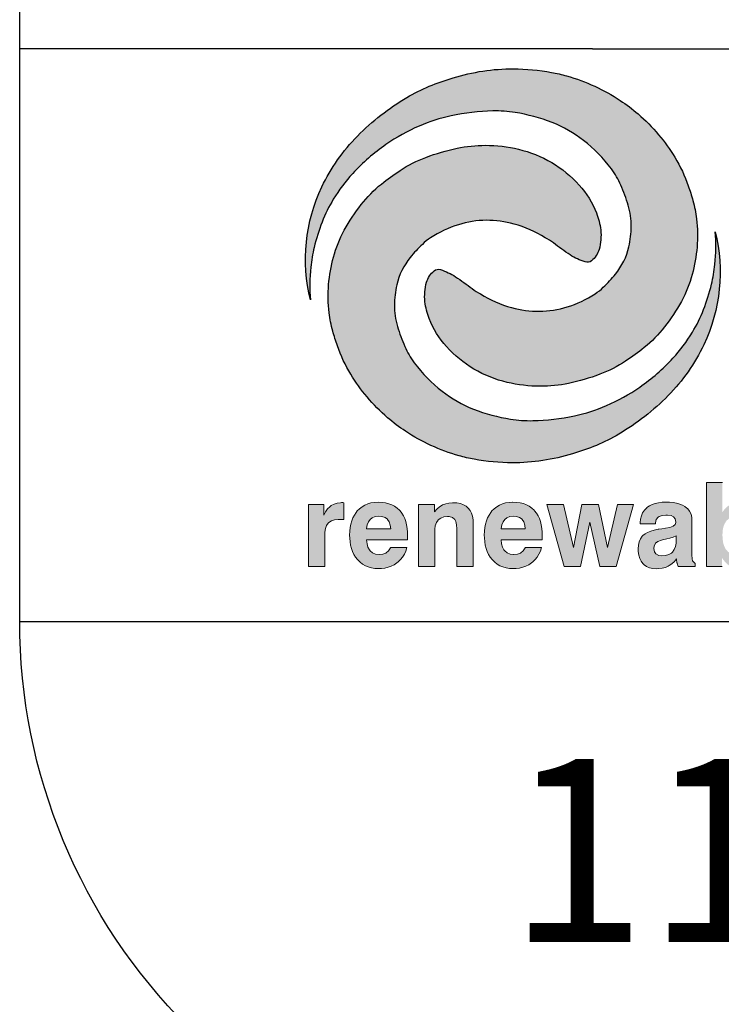
# Model space of a CAD drawing. Units: feet. Extents: x -2914 to 2108, y 9 to 143.
# Drawn here: x 194 to 194, y 45 to 45 of the extents above; entities that cross this region are included whole.
import ezdxf

# ---------------------------------------------------------------- set-up
doc = ezdxf.new("R2010")
doc.units = ezdxf.units.FT
doc.header["$MEASUREMENT"] = 0
doc.layers.get('0').update_dxf_attribs({"linetype": 'CONTINUOUS'})
for name, color, linetype in [('BOARDER', 2, 'CONTINUOUS'), ('TITLEBLOCK', 2, 'CONTINUOUS'), ('TITLEBLOCK TEXT', 2, 'CONTINUOUS')]:
    doc.layers.add(name, color=color, linetype=linetype)
doc.layers.add('ReWa_Clear_Sky_Blue', color=7, linetype='CONTINUOUS', true_color=0x007caf)
doc.layers.add('ReWa_Ocean_Sea_Blue', color=7, linetype='CONTINUOUS', true_color=0x88b5d8)
doc.styles.add('ARIAL', font='arial.ttf', dxfattribs={"height": 1})

# ---------------------------------------------------------------- blocks, each defined once
blk = doc.blocks.new('ReWa_Logo')
at = {"layer": 'ReWa_Clear_Sky_Blue'}
h = blk.add_hatch(color=256, dxfattribs=at)
h.dxf.hatch_style = 1
h.paths.add_polyline_path([(0.50187, 0.46738, 0.037679), (0.47738, 0.4764, 0.024629), (0.46414, 0.47947, 0.043523), (0.43087, 0.48254, 0.077651), (0.37828, 0.47459, 0.066218), (0.33787, 0.45747, 0.065361), (0.29484, 0.42385, 0.082854), (0.26377, 0.37953, 0.174741), (0.25384, 0.28084, -0.048768), (0.25401, 0.30927, -0.033575), (0.257, 0.32662, -0.032471), (0.26389, 0.34869, -0.045393), (0.27372, 0.36862, -0.04743), (0.29062, 0.39114, -0.057628), (0.31967, 0.41647, -0.04752), (0.34871, 0.4326, -0.051276), (0.37659, 0.44152, -0.045967), (0.41296, 0.44573, -0.045351), (0.43245, 0.44441, -0.054116), (0.46471, 0.43562, -0.071525), (0.4922, 0.41999, -0.068461), (0.51639, 0.39526, -0.055377), (0.52473, 0.38093, -0.033155), (0.53112, 0.36344, -0.071631), (0.53374, 0.34491, -0.056231), (0.5317, 0.32719, -0.114275), (0.51997, 0.30319, -0.033311), (0.50938, 0.29179, -0.043987), (0.50218, 0.28611, -0.069354), (0.47782, 0.27461, -0.073807), (0.45356, 0.27081, -0.070279), (0.42935, 0.27403, -0.071627), (0.40217, 0.28602, -0.032773), (0.39494, 0.2906, 0.018392), (0.38033, 0.30101, 0.068695), (0.36739, 0.30719, 0.252472), (0.36166, 0.30611, 0.15465), (0.35512, 0.29618, 0.097127), (0.35372, 0.27921, 0.066729), (0.35742, 0.2644, 0.08859), (0.37254, 0.23999, 0.076625), (0.39651, 0.22035, 0.075536), (0.4254, 0.20873, 0.057116), (0.45435, 0.2053, 0.052879), (0.47904, 0.20783, 0.038782), (0.50626, 0.21581, 0.054182), (0.52878, 0.22727, 0.024456), (0.54507, 0.23911, 0.058087), (0.56281, 0.25712, 0.039646), (0.57752, 0.27946, 0.060421), (0.587, 0.30302, 0.044878), (0.59115, 0.32689, 0.049494), (0.59074, 0.35149, 0.039443), (0.58758, 0.36754, 0.01527), (0.58357, 0.38036, 0.052981), (0.57183, 0.40529, 0.038089), (0.55766, 0.42505, 0.041057), (0.53973, 0.44316, 0.029859), (0.52422, 0.45492, 0.04028)])
h = blk.add_hatch(color=256, dxfattribs=at)
h.dxf.hatch_style = 1
h.paths.add_polyline_path([(0.27482, 0.08864), (0.2781, 0.08891), (0.28288, 0.08891), (0.28282, 0.10361), (0.28207, 0.10373), (0.28074, 0.10373), (0.28011, 0.1037), (0.27708, 0.10337), (0.27434, 0.1025), (0.27187, 0.10115), (0.2707, 0.10021), (0.26874, 0.09826), (0.26697, 0.09579), (0.26532, 0.09291), (0.26532, 0.10217), (0.25205, 0.10217), (0.25205, 0.04797), (0.26637, 0.04801), (0.26637, 0.07767), (0.26682, 0.08109), (0.26781, 0.08373), (0.26953, 0.08614), (0.27208, 0.08779)])
h.paths.add_polyline_path([(0.31274, 0.10412), (0.30956, 0.10394), (0.30658, 0.10346), (0.30381, 0.10268), (0.30123, 0.1016), (0.29885, 0.10018), (0.29665, 0.09847), (0.29467, 0.09646), (0.29362, 0.09516), (0.29211, 0.09291), (0.29085, 0.0905), (0.28983, 0.08788), (0.28902, 0.08506), (0.28844, 0.08205), (0.28811, 0.07886), (0.28799, 0.07546), (0.28805, 0.07285), (0.28832, 0.0696), (0.28883, 0.06656), (0.28959, 0.06367), (0.29055, 0.061), (0.29172, 0.0585), (0.29314, 0.05619), (0.29476, 0.05408), (0.29503, 0.05375), (0.29708, 0.05173), (0.29927, 0.05002), (0.30168, 0.04864), (0.30426, 0.04755), (0.30703, 0.04677), (0.31001, 0.04629), (0.31317, 0.04614), (0.31572, 0.04623), (0.31876, 0.04662), (0.32162, 0.04728), (0.32429, 0.04825), (0.32682, 0.04951), (0.32917, 0.05104), (0.3304, 0.05201), (0.33247, 0.05399), (0.33425, 0.05625), (0.33575, 0.05874), (0.33695, 0.06148), (0.33789, 0.06446), (0.32364, 0.06446), (0.32198, 0.06175), (0.31973, 0.05976), (0.31698, 0.05874), (0.31371, 0.0584), (0.31052, 0.0588), (0.30793, 0.05988), (0.30544, 0.06205), (0.30396, 0.06497), (0.30315, 0.06785), (0.30279, 0.07128), (0.33846, 0.07128), (0.33861, 0.07279), (0.33861, 0.07507), (0.33855, 0.0779), (0.33825, 0.08121), (0.33774, 0.08428), (0.33701, 0.08716), (0.33608, 0.08984), (0.33491, 0.09231), (0.33353, 0.09456), (0.33193, 0.09661), (0.33145, 0.09715), (0.32944, 0.09898), (0.32721, 0.10058), (0.3248, 0.10184), (0.32216, 0.10283), (0.3193, 0.10355), (0.31623, 0.10397), (0.31295, 0.10412)])
h.paths.add_polyline_path([(0.31326, 0.092), (0.31617, 0.09173), (0.31885, 0.0908), (0.32104, 0.08911), (0.32252, 0.08686), (0.32342, 0.08409), (0.32381, 0.08079), (0.30275, 0.08079), (0.30336, 0.08428), (0.30441, 0.08695), (0.30592, 0.08912), (0.3076, 0.09053), (0.31016, 0.09164)], flags=16)
h.paths.add_polyline_path([(0.37825, 0.10364), (0.37771, 0.10364), (0.37467, 0.10337), (0.37181, 0.10271), (0.36913, 0.10169), (0.36877, 0.10151), (0.36634, 0.09997), (0.36408, 0.09808), (0.36207, 0.09576), (0.36207, 0.1022), (0.34805, 0.1022), (0.34805, 0.04801), (0.36237, 0.04801), (0.36237, 0.08016), (0.36237, 0.08049), (0.36273, 0.08361), (0.36372, 0.08629), (0.36534, 0.08855), (0.36757, 0.09023), (0.37022, 0.09125), (0.37416, 0.09167), (0.37765, 0.09071), (0.37966, 0.08909), (0.38068, 0.08716), (0.38134, 0.08434), (0.38159, 0.08076), (0.38159, 0.04801), (0.3959, 0.04801), (0.39587, 0.08536), (0.39566, 0.08882), (0.39515, 0.09188), (0.39425, 0.09462), (0.39304, 0.097), (0.39151, 0.09901), (0.38962, 0.10064), (0.3873, 0.10196), (0.38462, 0.10289), (0.38162, 0.10343)])
h.paths.add_polyline_path([(0.43043, 0.10412), (0.43022, 0.10412), (0.42706, 0.10397), (0.42408, 0.10349), (0.42128, 0.10268), (0.41873, 0.1016), (0.41632, 0.10018), (0.41416, 0.09847), (0.41214, 0.09646), (0.41109, 0.09516), (0.40962, 0.09294), (0.40835, 0.0905), (0.4073, 0.08788), (0.40652, 0.08506), (0.40592, 0.08205), (0.40559, 0.07886), (0.40546, 0.07546), (0.40553, 0.07288), (0.40583, 0.06963), (0.40634, 0.06656), (0.40706, 0.0637), (0.40802, 0.061), (0.40922, 0.0585), (0.41061, 0.05622), (0.41226, 0.05408), (0.41253, 0.05378), (0.41455, 0.05173), (0.41677, 0.05005), (0.41915, 0.04864), (0.42174, 0.04755), (0.42453, 0.04677), (0.42748, 0.04632), (0.43064, 0.04617), (0.43322, 0.04626), (0.43623, 0.04662), (0.43909, 0.04731), (0.4418, 0.04825), (0.44432, 0.04951), (0.44667, 0.05104), (0.44787, 0.05201), (0.44995, 0.05402), (0.45172, 0.05625), (0.45322, 0.05874), (0.45443, 0.06148), (0.45536, 0.06446), (0.44111, 0.06446), (0.43948, 0.06175), (0.43727, 0.05982), (0.43449, 0.05874), (0.4312, 0.0584), (0.42799, 0.0588), (0.4254, 0.05988), (0.42295, 0.06202), (0.42143, 0.06497), (0.42065, 0.06788), (0.42026, 0.07128), (0.45596, 0.07128), (0.45611, 0.07279), (0.45611, 0.07507), (0.45602, 0.0779), (0.45575, 0.08121), (0.45524, 0.08431), (0.45452, 0.08716), (0.45355, 0.08984), (0.45241, 0.09231), (0.45103, 0.09456), (0.4494, 0.09661), (0.44892, 0.09715), (0.44691, 0.09901), (0.44471, 0.10058), (0.44228, 0.10187), (0.43963, 0.10286), (0.43677, 0.10355), (0.43371, 0.104)])
h.paths.add_polyline_path([(0.43073, 0.09203), (0.43365, 0.09173), (0.43632, 0.0908), (0.43848, 0.08916), (0.43999, 0.08686), (0.44092, 0.08412), (0.44131, 0.08082), (0.42026, 0.08082), (0.42083, 0.08428), (0.42189, 0.08698), (0.42342, 0.08912), (0.42507, 0.09053), (0.42766, 0.09164)], flags=16)
h.paths.add_polyline_path([(0.47449, 0.1022), (0.45999, 0.1022), (0.47512, 0.04801), (0.48949, 0.04801), (0.49773, 0.0868), (0.50631, 0.04801), (0.52059, 0.04801), (0.5356, 0.1022), (0.52173, 0.1022), (0.51298, 0.06467), (0.50522, 0.1022), (0.49061, 0.1022), (0.48324, 0.06467)])
h.paths.add_polyline_path([(0.55755, 0.10367), (0.55464, 0.10304), (0.55199, 0.10211), (0.54961, 0.10091), (0.54748, 0.0994), (0.54727, 0.09922), (0.54525, 0.09718), (0.54369, 0.09489), (0.54258, 0.09228), (0.54191, 0.08942), (0.54167, 0.08629), (0.54167, 0.0853), (0.5549, 0.0853), (0.5556, 0.08894), (0.55764, 0.0914), (0.56071, 0.09252), (0.56469, 0.09288), (0.57012, 0.09216), (0.57217, 0.08972), (0.57278, 0.08651), (0.57205, 0.08464), (0.57034, 0.08322), (0.56751, 0.08211), (0.56366, 0.08136), (0.56047, 0.08094), (0.55785, 0.08058), (0.55731, 0.08049), (0.55382, 0.07976), (0.55073, 0.07886), (0.54808, 0.07778), (0.54582, 0.07652), (0.54399, 0.07504), (0.5433, 0.07432), (0.54176, 0.07216), (0.54065, 0.06957), (0.53999, 0.06665), (0.53978, 0.06331), (0.53987, 0.061), (0.54032, 0.05787), (0.54116, 0.05507), (0.5424, 0.05264), (0.54399, 0.05056), (0.54501, 0.04957), (0.54721, 0.04804), (0.54976, 0.04695), (0.55268, 0.04629), (0.55593, 0.04608), (0.55773, 0.04611), (0.56074, 0.0465), (0.56354, 0.04722), (0.56612, 0.04831), (0.56682, 0.0487), (0.56925, 0.05032), (0.57139, 0.05234), (0.57319, 0.05474), (0.57322, 0.05405), (0.57364, 0.0511), (0.5737, 0.0508), (0.57476, 0.04801), (0.58967, 0.04801), (0.58967, 0.0501), (0.58736, 0.053), (0.58691, 0.05465), (0.58667, 0.05802), (0.58667, 0.08885), (0.58655, 0.09083), (0.58591, 0.09366), (0.58474, 0.09618), (0.583, 0.09835), (0.58071, 0.10021), (0.58056, 0.10031), (0.57843, 0.10148), (0.57602, 0.10244), (0.57331, 0.10319), (0.57034, 0.10373), (0.56706, 0.10403), (0.56351, 0.10415), (0.56071, 0.10406)])
h.paths.add_polyline_path([(0.56751, 0.0727), (0.57037, 0.0736), (0.57295, 0.07468), (0.57295, 0.06851), (0.57241, 0.0653), (0.57133, 0.06271), (0.56928, 0.06004), (0.56643, 0.05832), (0.56369, 0.05748), (0.5605, 0.05718), (0.5577, 0.0576), (0.55536, 0.05898), (0.55403, 0.06079), (0.55343, 0.0637), (0.55367, 0.06584), (0.55497, 0.06825), (0.555, 0.06831), (0.55704, 0.06978), (0.56032, 0.07102), (0.56492, 0.07203)], flags=16)
h.paths.add_polyline_path([(0.61334, 0.12145), (0.59945, 0.12145), (0.59945, 0.04801), (0.61307, 0.04801), (0.61307, 0.05534), (0.6137, 0.05441), (0.61566, 0.05191), (0.61776, 0.0499), (0.61999, 0.04837), (0.62038, 0.04816), (0.62297, 0.04704), (0.62582, 0.04638), (0.62895, 0.04617), (0.63024, 0.0462), (0.63316, 0.04656), (0.63587, 0.04731), (0.63842, 0.04843), (0.64077, 0.04993), (0.64297, 0.05182), (0.64498, 0.05411), (0.6457, 0.05507), (0.64712, 0.05739), (0.64835, 0.05985), (0.64934, 0.0625), (0.65012, 0.06533), (0.65067, 0.06834), (0.651, 0.07152), (0.65112, 0.07489), (0.65109, 0.07673), (0.65085, 0.07997), (0.65042, 0.08307), (0.64976, 0.08599), (0.64889, 0.08876), (0.64778, 0.09131), (0.64648, 0.09375), (0.64495, 0.09597), (0.6442, 0.09694), (0.64212, 0.09913), (0.63987, 0.10091), (0.63743, 0.10229), (0.63485, 0.10325), (0.63208, 0.10385), (0.62913, 0.10406), (0.6285, 0.10403), (0.62546, 0.10376), (0.62264, 0.10304), (0.62005, 0.1019), (0.61963, 0.10169), (0.61725, 0.10003), (0.61518, 0.09796), (0.61334, 0.09546)])
h.paths.add_polyline_path([(0.61963, 0.09014), (0.62227, 0.09116), (0.62607, 0.09158), (0.6294, 0.09074), (0.63181, 0.08936), (0.63394, 0.0871), (0.6353, 0.08461), (0.6362, 0.08193), (0.63671, 0.07889), (0.63694, 0.07457), (0.63659, 0.07065), (0.63599, 0.06767), (0.63509, 0.06512), (0.63336, 0.06212), (0.63064, 0.06), (0.62805, 0.05898), (0.62416, 0.05852), (0.62062, 0.05943), (0.61827, 0.06082), (0.61611, 0.06319), (0.61476, 0.06608), (0.61397, 0.06879), (0.61352, 0.07194), (0.61333, 0.07569), (0.61361, 0.07961), (0.61421, 0.08259), (0.61518, 0.08518), (0.61692, 0.08804)], flags=16)
h.paths.add_polyline_path([(0.67563, 0.12145), (0.66134, 0.12145), (0.66134, 0.04801), (0.67563, 0.04804)])
h.paths.add_polyline_path([(0.69448, 0.0985), (0.6925, 0.09649), (0.69145, 0.09519), (0.68994, 0.09294), (0.68868, 0.09053), (0.68766, 0.08791), (0.68685, 0.08509), (0.68627, 0.08208), (0.68594, 0.07889), (0.68582, 0.07549), (0.68588, 0.07288), (0.68615, 0.06963), (0.68666, 0.06659), (0.68742, 0.0637), (0.68838, 0.06103), (0.68955, 0.05853), (0.69097, 0.05622), (0.69259, 0.05411), (0.69289, 0.05378), (0.69491, 0.05176), (0.6971, 0.05005), (0.69951, 0.04867), (0.70209, 0.04758), (0.70486, 0.0468), (0.70784, 0.04632), (0.711, 0.04617), (0.71355, 0.04626), (0.71659, 0.04665), (0.71945, 0.04731), (0.72212, 0.04828), (0.72465, 0.04954), (0.727, 0.05107), (0.72823, 0.05204), (0.7303, 0.05402), (0.73208, 0.05628), (0.73358, 0.05877), (0.73478, 0.06151), (0.73572, 0.06449), (0.72147, 0.06449), (0.71981, 0.06178), (0.71756, 0.05979), (0.71481, 0.05877), (0.71156, 0.05843), (0.70835, 0.05883), (0.70576, 0.05991), (0.70327, 0.06208), (0.70179, 0.065), (0.70098, 0.06788), (0.70062, 0.07131), (0.73629, 0.07131), (0.73644, 0.07282), (0.73644, 0.0751), (0.73638, 0.07793), (0.73608, 0.08124), (0.73557, 0.08431), (0.73484, 0.08719), (0.73391, 0.08987), (0.73274, 0.09234), (0.73136, 0.09459), (0.72976, 0.09664), (0.72928, 0.09718), (0.72727, 0.09901), (0.72504, 0.10058), (0.72263, 0.10187), (0.71999, 0.10286), (0.71713, 0.10358), (0.71406, 0.104), (0.71078, 0.10415), (0.71057, 0.10415), (0.70739, 0.10397), (0.70441, 0.10349), (0.70164, 0.10271), (0.69906, 0.10163), (0.69668, 0.10021)])
h.paths.add_polyline_path([(0.70375, 0.08915), (0.70543, 0.09056), (0.70799, 0.09167), (0.71109, 0.09203), (0.714, 0.09176), (0.71668, 0.09083), (0.71887, 0.08914), (0.72035, 0.08689), (0.72125, 0.08412), (0.72164, 0.08082), (0.70058, 0.08082), (0.70119, 0.08431), (0.70224, 0.08698)], flags=16)
at = {"layer": 'ReWa_Ocean_Sea_Blue'}
h = blk.add_hatch(color=256, dxfattribs=at)
h.dxf.hatch_style = 1
h.paths.add_polyline_path([(0.43146, 0.34703, -0.071627), (0.45864, 0.33504, -0.032773), (0.46587, 0.33046, 0.018392), (0.48048, 0.32005, 0.068695), (0.49343, 0.31388, 0.252472), (0.49915, 0.31496, 0.15465), (0.50569, 0.32488, 0.097127), (0.50709, 0.34186, 0.066729), (0.50339, 0.35667, 0.08859), (0.48827, 0.38108, 0.076625), (0.4643, 0.40071, 0.075536), (0.43541, 0.41234, 0.057116), (0.40646, 0.41576, 0.052879), (0.38177, 0.41324, 0.038782), (0.35455, 0.40526, 0.054182), (0.33203, 0.39379, 0.024456), (0.31574, 0.38196, 0.058087), (0.29801, 0.36395, 0.039646), (0.28329, 0.3416, 0.060421), (0.27381, 0.31804, 0.044878), (0.26966, 0.29417, 0.049494), (0.27007, 0.26957, 0.039443), (0.27323, 0.25353, 0.01527), (0.27724, 0.2407, 0.052981), (0.28898, 0.21578, 0.038089), (0.30315, 0.19601, 0.041057), (0.32108, 0.1779, 0.029859), (0.33659, 0.16614, 0.04028), (0.35894, 0.15368, 0.037679), (0.38343, 0.14466, 0.024629), (0.39668, 0.14159, 0.043523), (0.42994, 0.13852, 0.077651), (0.48253, 0.14648, 0.066218), (0.52294, 0.16359, 0.065361), (0.56597, 0.19722, 0.082854), (0.59704, 0.24154, 0.174741), (0.60697, 0.34023, -0.048768), (0.6068, 0.31179, -0.033575), (0.60381, 0.29444, -0.032471), (0.59692, 0.27238, -0.045393), (0.58709, 0.25245, -0.04743), (0.57019, 0.22992, -0.057628), (0.54114, 0.20459, -0.04752), (0.5121, 0.18846, -0.051276), (0.48422, 0.17955, -0.045967), (0.44785, 0.17534, -0.045351), (0.42836, 0.17665, -0.054116), (0.3961, 0.18544, -0.071525), (0.36861, 0.20107, -0.068461), (0.34442, 0.2258, -0.055377), (0.33608, 0.24014, -0.033155), (0.32969, 0.25762, -0.071631), (0.32707, 0.27616, -0.056231), (0.32911, 0.29387, -0.114275), (0.34084, 0.31788, -0.033311), (0.35143, 0.32928, -0.043987), (0.35863, 0.33496, -0.069354), (0.38299, 0.34646, -0.073807), (0.40725, 0.35026, -0.070279)])
at = {"layer": 'ReWa_Clear_Sky_Blue'}
blk.add_lwpolyline([(0.27372, 0.36862, 0.045393), (0.26389, 0.34869, 0.032471), (0.257, 0.32662, 0.033575), (0.25401, 0.30927, 0.048768), (0.25384, 0.28084, -0.174741), (0.26377, 0.37953, -0.082854), (0.29484, 0.42385, -0.065361), (0.33787, 0.45747, -0.066218), (0.37828, 0.47459, -0.077651), (0.43087, 0.48254, -0.043523), (0.46414, 0.47947, -0.024629), (0.47738, 0.4764, -0.037679), (0.50187, 0.46738, -0.04028), (0.52422, 0.45492, -0.029859), (0.53973, 0.44316, -0.041057), (0.55766, 0.42505, -0.038089), (0.57183, 0.40529, -0.052981), (0.58357, 0.38036, -0.01527), (0.58758, 0.36754, -0.039443), (0.59074, 0.35149, -0.049494), (0.59115, 0.32689, -0.044878), (0.587, 0.30302, -0.060421), (0.57752, 0.27946, -0.039646), (0.56281, 0.25712, -0.058087), (0.54507, 0.23911, -0.024456), (0.52878, 0.22727, -0.054182), (0.50626, 0.21581, -0.038782), (0.47904, 0.20783, -0.052879), (0.45435, 0.2053, -0.057116), (0.4254, 0.20873, -0.075536), (0.39651, 0.22035, -0.076625), (0.37254, 0.23999, -0.08859), (0.35742, 0.2644, -0.066729), (0.35372, 0.27921, -0.097127), (0.35512, 0.29618, -0.15465), (0.36166, 0.30611, -0.252472), (0.36739, 0.30719, -0.068695), (0.38033, 0.30101, -0.018392), (0.39494, 0.2906, 0.032773), (0.40217, 0.28602, 0.071627), (0.42935, 0.27403, 0.070279), (0.45356, 0.27081, 0.073807), (0.47782, 0.27461, 0.069354), (0.50218, 0.28611, 0.043987), (0.50938, 0.29179, 0.033311), (0.51997, 0.30319, 0.114275), (0.5317, 0.32719, 0.056231), (0.53374, 0.34491, 0.071631), (0.53112, 0.36344, 0.033155), (0.52473, 0.38093, 0.055377), (0.51639, 0.39526, 0.068461), (0.4922, 0.41999, 0.071525), (0.46471, 0.43562, 0.054116), (0.43245, 0.44441, 0.045351), (0.41296, 0.44573, 0.045967), (0.37659, 0.44152, 0.051276), (0.34871, 0.4326, 0.04752), (0.31967, 0.41647, 0.057628), (0.29062, 0.39114, 0.04743)], format="xyb", close=True, dxfattribs=at)
at = {"layer": 'ReWa_Clear_Sky_Blue', "lineweight": 0}
blk.add_lwpolyline([(0.61334, 0.12145), (0.59945, 0.12145), (0.59945, 0.04801), (0.61307, 0.04801)], dxfattribs=at)
for points in [[(0.25205, 0.10217), (0.25205, 0.04797), (0.26637, 0.04801), (0.26637, 0.07667), (0.2664, 0.0779), (0.26682, 0.08109), (0.26781, 0.08373), (0.26932, 0.08584), (0.26986, 0.08635), (0.27208, 0.08779), (0.27482, 0.08864), (0.2781, 0.08891), (0.28288, 0.08891), (0.28282, 0.10361), (0.28207, 0.10373), (0.28074, 0.10373), (0.28011, 0.1037), (0.27708, 0.10337), (0.27434, 0.1025), (0.27187, 0.10115), (0.2707, 0.10021), (0.26874, 0.09826), (0.26697, 0.09579), (0.26532, 0.09291), (0.26532, 0.10217)], [(0.32363, 0.06446), (0.3236, 0.0644), (0.32198, 0.06175), (0.3199, 0.05991), (0.31957, 0.0597), (0.31698, 0.05874), (0.31383, 0.05841), (0.31362, 0.05841), (0.31052, 0.0588), (0.30793, 0.05988), (0.30589, 0.06166), (0.30517, 0.06259), (0.30396, 0.06497), (0.30315, 0.06785), (0.30279, 0.07128), (0.33846, 0.07128), (0.33861, 0.07279), (0.33861, 0.07507), (0.33855, 0.0779), (0.33825, 0.08121), (0.33774, 0.08428), (0.33701, 0.08716), (0.33608, 0.08984), (0.33491, 0.09231), (0.33353, 0.09456), (0.33193, 0.09661), (0.33145, 0.09715), (0.32944, 0.09898), (0.32721, 0.10058), (0.3248, 0.10184), (0.32216, 0.10283), (0.3193, 0.10355), (0.31623, 0.10397), (0.31295, 0.10412), (0.31274, 0.10412), (0.30956, 0.10394), (0.30658, 0.10346), (0.30381, 0.10268), (0.30123, 0.1016), (0.29885, 0.10018), (0.29665, 0.09847), (0.29467, 0.09646), (0.29362, 0.09516), (0.29211, 0.09291), (0.29085, 0.0905), (0.28983, 0.08788), (0.28902, 0.08506), (0.28844, 0.08205), (0.28811, 0.07886), (0.28799, 0.07546), (0.28805, 0.07285), (0.28832, 0.0696), (0.28883, 0.06656), (0.28959, 0.06367), (0.29055, 0.061), (0.29172, 0.0585), (0.29314, 0.05619), (0.29476, 0.05408), (0.29503, 0.05375), (0.29708, 0.05173), (0.29927, 0.05002), (0.30168, 0.04864), (0.30426, 0.04755), (0.30703, 0.04677), (0.31001, 0.04629), (0.31317, 0.04614), (0.31572, 0.04623), (0.31876, 0.04662), (0.32162, 0.04728), (0.32429, 0.04825), (0.32682, 0.04951), (0.32917, 0.05104), (0.3304, 0.05201), (0.33247, 0.05399), (0.33425, 0.05625), (0.33575, 0.05874), (0.33695, 0.06148), (0.33789, 0.06446)], [(0.37482, 0.09149), (0.37765, 0.09071), (0.37966, 0.08909), (0.38068, 0.08716), (0.38134, 0.08434), (0.38159, 0.08076), (0.38159, 0.04801), (0.3959, 0.04801), (0.39587, 0.08494), (0.39587, 0.08536), (0.39566, 0.08882), (0.39515, 0.09188), (0.39425, 0.09462), (0.39304, 0.097), (0.39151, 0.09901), (0.38962, 0.10064), (0.3873, 0.10196), (0.38462, 0.10289), (0.38162, 0.10343), (0.37825, 0.10364), (0.37771, 0.10364), (0.37467, 0.10337), (0.37181, 0.10271), (0.36913, 0.10169), (0.36877, 0.10151), (0.36634, 0.09997), (0.36408, 0.09808), (0.36207, 0.09576), (0.36207, 0.1022), (0.34805, 0.1022), (0.34805, 0.04801), (0.36237, 0.04801), (0.36237, 0.08016), (0.36237, 0.08049), (0.36273, 0.08361), (0.36372, 0.08629), (0.36532, 0.08852), (0.36538, 0.08858), (0.36757, 0.09023), (0.37022, 0.09125), (0.37331, 0.09158)], [(0.4411, 0.06446), (0.44107, 0.0644), (0.43948, 0.06175), (0.43737, 0.05991), (0.43704, 0.05973), (0.43449, 0.05874), (0.43133, 0.05841), (0.43109, 0.05841), (0.42799, 0.0588), (0.4254, 0.05988), (0.42336, 0.06166), (0.42264, 0.06262), (0.42143, 0.06497), (0.42065, 0.06788), (0.42026, 0.07128), (0.45596, 0.07128), (0.45611, 0.07279), (0.45611, 0.07507), (0.45602, 0.0779), (0.45575, 0.08121), (0.45524, 0.08431), (0.45452, 0.08716), (0.45355, 0.08984), (0.45241, 0.09231), (0.45103, 0.09456), (0.4494, 0.09661), (0.44892, 0.09715), (0.44691, 0.09901), (0.44471, 0.10058), (0.44228, 0.10187), (0.43963, 0.10286), (0.43677, 0.10355), (0.43371, 0.104), (0.43043, 0.10412), (0.43022, 0.10412), (0.42706, 0.10397), (0.42408, 0.10349), (0.42128, 0.10268), (0.41873, 0.1016), (0.41632, 0.10018), (0.41416, 0.09847), (0.41214, 0.09646), (0.41109, 0.09516), (0.40962, 0.09294), (0.40835, 0.0905), (0.4073, 0.08788), (0.40652, 0.08506), (0.40592, 0.08205), (0.40559, 0.07886), (0.40546, 0.07546), (0.40553, 0.07288), (0.40583, 0.06963), (0.40634, 0.06656), (0.40706, 0.0637), (0.40802, 0.061), (0.40922, 0.0585), (0.41061, 0.05622), (0.41226, 0.05408), (0.41253, 0.05378), (0.41455, 0.05173), (0.41677, 0.05005), (0.41915, 0.04864), (0.42174, 0.04755), (0.42453, 0.04677), (0.42748, 0.04632), (0.43064, 0.04617), (0.43322, 0.04626), (0.43623, 0.04662), (0.43909, 0.04731), (0.4418, 0.04825), (0.44432, 0.04951), (0.44667, 0.05104), (0.44787, 0.05201), (0.44995, 0.05402), (0.45172, 0.05625), (0.45322, 0.05874), (0.45443, 0.06148), (0.45536, 0.06446)], [(0.5424, 0.05264), (0.54399, 0.05056), (0.54501, 0.04957), (0.54721, 0.04804), (0.54976, 0.04695), (0.55268, 0.04629), (0.55593, 0.04608), (0.55773, 0.04611), (0.56074, 0.0465), (0.56354, 0.04722), (0.56612, 0.04831), (0.56682, 0.0487), (0.56925, 0.05032), (0.57139, 0.05234), (0.57319, 0.05474), (0.57322, 0.05405), (0.57364, 0.0511), (0.5737, 0.0508), (0.57476, 0.04801), (0.58967, 0.04801), (0.58967, 0.05047), (0.58916, 0.05074), (0.58736, 0.053), (0.58691, 0.05465), (0.58667, 0.05802), (0.58667, 0.08885), (0.58655, 0.09083), (0.58591, 0.09366), (0.58474, 0.09618), (0.583, 0.09835), (0.58071, 0.10021), (0.58056, 0.10031), (0.57843, 0.10148), (0.57602, 0.10244), (0.57331, 0.10319), (0.57034, 0.10373), (0.56706, 0.10403), (0.56351, 0.10415), (0.56071, 0.10406), (0.55755, 0.10367), (0.55464, 0.10304), (0.55199, 0.10211), (0.54961, 0.10091), (0.54748, 0.0994), (0.54727, 0.09922), (0.54525, 0.09718), (0.54369, 0.09489), (0.54258, 0.09228), (0.54191, 0.08942), (0.54167, 0.08629), (0.54167, 0.0853), (0.55506, 0.0853), (0.55506, 0.08611), (0.5556, 0.08894), (0.55737, 0.09107), (0.55815, 0.09158), (0.56071, 0.09252), (0.56399, 0.09282), (0.5654, 0.09279), (0.56856, 0.09237), (0.57073, 0.09143), (0.57217, 0.08972), (0.57274, 0.08671), (0.57274, 0.08641), (0.57205, 0.08464), (0.57034, 0.08322), (0.56751, 0.08211), (0.56366, 0.08136), (0.56047, 0.08094), (0.55785, 0.08058), (0.55731, 0.08049), (0.55382, 0.07976), (0.55073, 0.07886), (0.54808, 0.07778), (0.54582, 0.07652), (0.54399, 0.07504), (0.5433, 0.07432), (0.54176, 0.07216), (0.54065, 0.06957), (0.53999, 0.06665), (0.53978, 0.06331), (0.53987, 0.061), (0.54032, 0.05787), (0.54116, 0.05507)], [(0.45999, 0.1022), (0.47512, 0.04801), (0.48949, 0.04801), (0.49773, 0.0868), (0.50631, 0.04801), (0.52059, 0.04801), (0.5356, 0.1022), (0.52173, 0.1022), (0.51298, 0.06467), (0.50522, 0.1022), (0.49061, 0.1022), (0.48324, 0.06467), (0.47449, 0.1022)], [(0.31617, 0.09173), (0.31885, 0.0908), (0.32095, 0.08918), (0.32107, 0.08906), (0.32252, 0.08686), (0.32342, 0.08409), (0.32381, 0.08079), (0.30279, 0.08079), (0.30279, 0.08103), (0.30336, 0.08428), (0.30441, 0.08695), (0.30592, 0.08912), (0.3076, 0.09053), (0.31016, 0.09164), (0.31326, 0.092)], [(0.43365, 0.09173), (0.43632, 0.0908), (0.43846, 0.08918), (0.43855, 0.08906), (0.43999, 0.08686), (0.44092, 0.08412), (0.44131, 0.08082), (0.42026, 0.08082), (0.42029, 0.08103), (0.42083, 0.08428), (0.42189, 0.08698), (0.42342, 0.08912), (0.42507, 0.09053), (0.42766, 0.09164), (0.43073, 0.09203)], [(0.5577, 0.0576), (0.55536, 0.05898), (0.55403, 0.06079), (0.55343, 0.0637), (0.55367, 0.06584), (0.55497, 0.06825), (0.555, 0.06831), (0.55704, 0.06978), (0.56023, 0.07098), (0.56098, 0.07116), (0.56492, 0.07203), (0.56751, 0.0727), (0.57037, 0.0736), (0.57295, 0.07468), (0.57295, 0.06954), (0.57292, 0.06834), (0.57241, 0.0653), (0.57133, 0.06271), (0.56964, 0.06052), (0.56877, 0.05973), (0.56643, 0.05832), (0.56369, 0.05748), (0.5605, 0.05718)]]:
    blk.add_lwpolyline(points, close=True, dxfattribs=at)
at = {"layer": 'ReWa_Ocean_Sea_Blue'}
blk.add_lwpolyline([(0.58709, 0.25245, 0.045393), (0.59692, 0.27238, 0.032471), (0.60381, 0.29444, 0.033575), (0.6068, 0.31179, 0.048768), (0.60697, 0.34023, -0.174741), (0.59704, 0.24154, -0.082854), (0.56597, 0.19722, -0.065361), (0.52294, 0.16359, -0.066218), (0.48253, 0.14648, -0.077651), (0.42994, 0.13852, -0.043523), (0.39668, 0.14159, -0.024629), (0.38343, 0.14466, -0.037679), (0.35894, 0.15368, -0.04028), (0.33659, 0.16614, -0.029859), (0.32108, 0.1779, -0.041057), (0.30315, 0.19601, -0.038089), (0.28898, 0.21578, -0.052981), (0.27724, 0.2407, -0.01527), (0.27323, 0.25353, -0.039443), (0.27007, 0.26957, -0.049494), (0.26966, 0.29417, -0.044878), (0.27381, 0.31804, -0.060421), (0.28329, 0.3416, -0.039646), (0.29801, 0.36395, -0.058087), (0.31574, 0.38196, -0.024456), (0.33203, 0.39379, -0.054182), (0.35455, 0.40526, -0.038782), (0.38177, 0.41324, -0.052879), (0.40646, 0.41576, -0.057116), (0.43541, 0.41234, -0.075536), (0.4643, 0.40071, -0.076625), (0.48827, 0.38108, -0.08859), (0.50339, 0.35667, -0.066729), (0.50709, 0.34186, -0.097127), (0.50569, 0.32488, -0.15465), (0.49915, 0.31496, -0.252472), (0.49343, 0.31388, -0.068695), (0.48048, 0.32005, -0.018392), (0.46587, 0.33046, 0.032773), (0.45864, 0.33504, 0.071627), (0.43146, 0.34703, 0.070279), (0.40725, 0.35026, 0.073807), (0.38299, 0.34646, 0.069354), (0.35863, 0.33496, 0.043987), (0.35143, 0.32928, 0.033311), (0.34084, 0.31788, 0.114275), (0.32911, 0.29387, 0.056231), (0.32707, 0.27616, 0.071631), (0.32969, 0.25762, 0.033155), (0.33608, 0.24014, 0.055377), (0.34442, 0.2258, 0.068461), (0.36861, 0.20107, 0.071525), (0.3961, 0.18544, 0.054116), (0.42836, 0.17665, 0.045351), (0.44785, 0.17534, 0.045967), (0.48422, 0.17955, 0.051276), (0.5121, 0.18846, 0.04752), (0.54114, 0.20459, 0.057628), (0.57019, 0.22992, 0.04743)], format="xyb", close=True, dxfattribs=at)
blk = doc.blocks.new('ReWa_8x11_TTLB')
at = {"layer": 'BOARDER'}
blk.add_lwpolyline([(1.333335, 10.333334), (7.333335, 10.333334, -0.4142136), (7.833335, 9.833334), (7.833335, 0.833334, -0.4142136), (7.333335, 0.333334), (1.333335, 0.333334, -0.4142136), (0.833335, 0.833334), (0.833335, 9.833334, -0.4142136)], format="xyb", close=True, dxfattribs=at)
at = {"layer": 'TITLEBLOCK'}
for p, q in [((1.333335, 1.333334), (0.833335, 1.333334)), ((1.333335, 1.333334), (7.833335, 1.333334)), ((0.833335, 0.833334), (0.833335, 0.833334)), ((0.833335, 0.833334), (2.583335, 0.833334))]:
    blk.add_line(p, q, dxfattribs=at)
blk.add_blockref('ReWa_Logo', (0.833335, 0.833334))
at = {"layer": 'TITLEBLOCK TEXT', "insert": (1.708335, 0.633334), "char_height": 0.16, "attachment_point": 5, "style": 'ARIAL'}
blk.add_mtext_dynamic_manual_height_columns('11/18/19', width=1.2, gutter_width=0.5, heights=[0], dxfattribs=at)

msp = doc.modelspace()

# ---------------------------------------------------------------- block references
msp.add_blockref('ReWa_8x11_TTLB', (193.05153208, 44.09149502))

doc.saveas('drawing.dxf')
